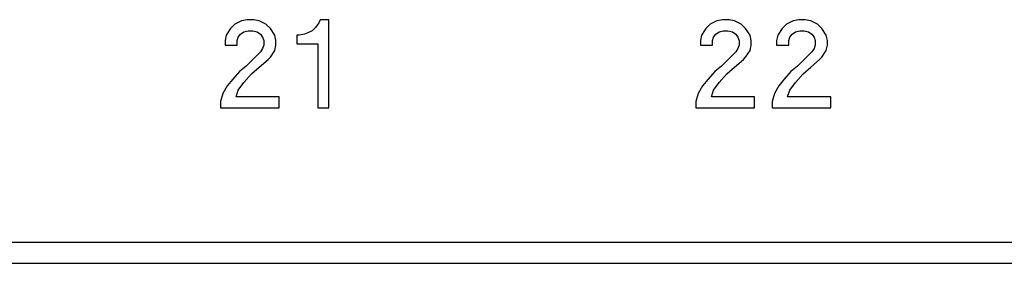
# Model space of a CAD drawing. Units: inches. Extents: x -27.7 to 26.7, y -4.9 to 9.6.
# Drawn here: x -11.6 to -10.2, y -2.1 to -1.7 of the extents above; entities that cross this region are included whole.
import ezdxf

# ---------------------------------------------------------------- set-up
doc = ezdxf.new("R2010")
doc.units = ezdxf.units.IN
doc.header["$MEASUREMENT"] = 0

# ---------------------------------------------------------------- blocks, each defined once
blk = doc.blocks.new('57851-04__170', base_point=(-26.71185926791577, -2.082578713126381))
at = {"color": 124, "linetype": 'Continuous'}
for p, q in [((-11.27641555025548, -1.73914121312638), (-11.28579055025548, -1.743828713126381)), ((-11.26860305025548, -1.737578713126382), (-11.27641555025548, -1.73914121312638)), ((-11.25922805025548, -1.737578713126382), (-11.26860305025548, -1.737578713126382)), ((-11.25141555025548, -1.739141213126382), (-11.25922805025548, -1.737578713126382)), ((-11.24204055025548, -1.743828713126382), (-11.25141555025548, -1.739141213126382)), ((-11.16547805025548, -1.737578713126382), (-11.16704055025548, -1.742266213126381)), ((-11.15297805025548, -1.737578713126382), (-11.16547805025548, -1.737578713126382)), ((-11.15297805025548, -1.862578713126382), (-11.15297805025548, -1.737578713126382)), ((-10.60391555025548, -1.739141213126379), (-10.61329055025548, -1.743828713126381)), ((-10.59610305025548, -1.737578713126381), (-10.60391555025548, -1.739141213126379)), ((-10.58672805025548, -1.737578713126382), (-10.59610305025548, -1.737578713126381)), ((-10.57891555025548, -1.739141213126382), (-10.58672805025548, -1.737578713126382)), ((-10.56954055025548, -1.743828713126382), (-10.57891555025548, -1.739141213126382)), ((-10.49610305025549, -1.739141213126383), (-10.50547805025548, -1.743828713126381)), ((-10.48829055025548, -1.737578713126382), (-10.49610305025549, -1.739141213126383)), ((-10.47891555025548, -1.737578713126382), (-10.48829055025548, -1.737578713126382)), ((-10.47110305025548, -1.739141213126382), (-10.47891555025548, -1.737578713126382)), ((-10.46172805025548, -1.743828713126382), (-10.47110305025548, -1.739141213126382)), ((-11.29204055025548, -1.750078713126381), (-11.29829055025548, -1.759453713126381)), ((-11.28579055025548, -1.743828713126381), (-11.29204055025548, -1.750078713126381)), ((-11.27797805025548, -1.757891213126381), (-11.27329055025548, -1.754766213126381)), ((-11.27329055025548, -1.754766213126381), (-11.26704055025548, -1.753203713126381)), ((-11.26704055025548, -1.753203713126381), (-11.26079055025548, -1.753203713126382)), ((-11.26079055025548, -1.753203713126382), (-11.25454055025548, -1.754766213126384)), ((-11.25454055025548, -1.754766213126384), (-11.24985305025548, -1.75789121312638)), ((-11.23579055025548, -1.750078713126381), (-11.24204055025548, -1.743828713126382)), ((-11.22954055025548, -1.759453713126382), (-11.23579055025548, -1.750078713126381)), ((-11.17641555025548, -1.753203713126381), (-11.18266555025548, -1.756328713126381)), ((-11.17172805025548, -1.748516213126382), (-11.17641555025548, -1.753203713126381)), ((-11.16704055025548, -1.742266213126381), (-11.17172805025548, -1.748516213126382)), ((-10.61954055025548, -1.750078713126381), (-10.62579055025548, -1.759453713126381)), ((-10.61329055025548, -1.743828713126381), (-10.61954055025548, -1.750078713126381)), ((-10.60547805025548, -1.757891213126381), (-10.60079055025548, -1.754766213126381)), ((-10.60079055025548, -1.754766213126381), (-10.59454055025548, -1.753203713126381)), ((-10.59454055025548, -1.753203713126381), (-10.58829055025548, -1.753203713126383)), ((-10.58829055025548, -1.753203713126383), (-10.58204055025548, -1.754766213126382)), ((-10.58204055025548, -1.754766213126382), (-10.57735305025548, -1.757891213126381)), ((-10.56329055025548, -1.75007871312638), (-10.56954055025548, -1.743828713126382)), ((-10.55704055025548, -1.759453713126381), (-10.56329055025548, -1.75007871312638)), ((-10.51172805025548, -1.750078713126381), (-10.51797805025548, -1.759453713126381)), ((-10.50547805025548, -1.743828713126381), (-10.51172805025548, -1.750078713126381)), ((-10.49766555025548, -1.757891213126378), (-10.49297805025548, -1.754766213126381)), ((-10.49297805025548, -1.754766213126381), (-10.48672805025548, -1.753203713126381)), ((-10.48672805025548, -1.753203713126381), (-10.48047805025548, -1.753203713126383)), ((-10.48047805025548, -1.753203713126383), (-10.47422805025548, -1.754766213126384)), ((-10.47422805025548, -1.754766213126384), (-10.46954055025548, -1.757891213126382)), ((-10.45547805025548, -1.750078713126385), (-10.46172805025548, -1.743828713126382)), ((-10.44922805025548, -1.759453713126381), (-10.45547805025548, -1.750078713126385)), ((-11.29829055025548, -1.759453713126381), (-11.29985305025548, -1.767266213126381)), ((-11.29985305025548, -1.767266213126381), (-11.29985305025548, -1.773516213126382)), ((-11.28266555025548, -1.767266213126382), (-11.28110305025548, -1.762578713126382)), ((-11.28266555025548, -1.773516213126382), (-11.28266555025548, -1.767266213126382)), ((-11.28110305025548, -1.762578713126382), (-11.27797805025548, -1.757891213126381)), ((-11.24985305025548, -1.75789121312638), (-11.24672805025548, -1.762578713126382)), ((-11.24672805025548, -1.762578713126382), (-11.24516555025548, -1.767266213126381)), ((-11.24516555025548, -1.767266213126381), (-11.24516555025548, -1.773516213126382)), ((-11.22797805025548, -1.767266213126381), (-11.22954055025548, -1.759453713126382)), ((-11.22797805025548, -1.773516213126382), (-11.22797805025548, -1.767266213126381)), ((-11.19516555025548, -1.759453713126381), (-11.19829055025548, -1.759453713126381)), ((-11.19829055025548, -1.759453713126381), (-11.19829055025548, -1.771953713126381)), ((-11.18735305025548, -1.757891213126381), (-11.19516555025548, -1.759453713126381)), ((-11.18266555025548, -1.756328713126381), (-11.18735305025548, -1.757891213126381)), ((-10.62579055025548, -1.759453713126381), (-10.62735305025548, -1.767266213126381)), ((-10.62735305025548, -1.767266213126381), (-10.62735305025548, -1.773516213126382)), ((-10.61016555025548, -1.767266213126382), (-10.60860305025548, -1.762578713126382)), ((-10.61016555025548, -1.773516213126382), (-10.61016555025548, -1.767266213126382)), ((-10.60860305025548, -1.762578713126382), (-10.60547805025548, -1.757891213126381)), ((-10.57735305025548, -1.757891213126381), (-10.57422805025548, -1.762578713126382)), ((-10.57422805025548, -1.762578713126382), (-10.57266555025548, -1.767266213126381)), ((-10.57266555025548, -1.767266213126381), (-10.57266555025548, -1.773516213126382)), ((-10.55547805025548, -1.767266213126381), (-10.55704055025548, -1.759453713126381)), ((-10.55547805025548, -1.773516213126382), (-10.55547805025548, -1.767266213126381)), ((-10.51797805025548, -1.759453713126381), (-10.51954055025548, -1.767266213126381)), ((-10.51954055025548, -1.767266213126381), (-10.51954055025548, -1.773516213126382)), ((-10.50235305025548, -1.767266213126382), (-10.50079055025549, -1.762578713126381)), ((-10.50235305025548, -1.773516213126382), (-10.50235305025548, -1.767266213126382)), ((-10.50079055025549, -1.762578713126381), (-10.49766555025548, -1.757891213126378)), ((-10.46954055025548, -1.757891213126382), (-10.46641555025548, -1.762578713126382)), ((-10.46641555025548, -1.762578713126382), (-10.46485305025548, -1.767266213126381)), ((-10.46485305025548, -1.767266213126381), (-10.46485305025548, -1.773516213126382)), ((-10.44766555025548, -1.767266213126381), (-10.44922805025548, -1.759453713126381)), ((-10.44766555025548, -1.773516213126382), (-10.44766555025548, -1.767266213126381)), ((-11.29985305025548, -1.773516213126382), (-11.28266555025548, -1.773516213126382)), ((-11.24985305025548, -1.782891213126382), (-11.27016555025548, -1.803203713126383)), ((-11.24672805025548, -1.778203713126382), (-11.24985305025548, -1.782891213126382)), ((-11.24516555025548, -1.773516213126382), (-11.24672805025548, -1.778203713126382)), ((-11.23579055025549, -1.790703713126381), (-11.22954055025548, -1.781328713126382)), ((-11.22954055025548, -1.781328713126382), (-11.22797805025548, -1.773516213126382)), ((-11.19829055025548, -1.771953713126381), (-11.16860305025548, -1.771953713126381)), ((-11.16860305025548, -1.771953713126381), (-11.16860305025548, -1.862578713126382)), ((-10.62735305025548, -1.773516213126382), (-10.61016555025548, -1.773516213126382)), ((-10.57735305025548, -1.782891213126382), (-10.59766555025548, -1.803203713126383)), ((-10.57422805025548, -1.778203713126382), (-10.57735305025548, -1.782891213126382)), ((-10.57266555025548, -1.773516213126382), (-10.57422805025548, -1.778203713126382)), ((-10.56329055025548, -1.790703713126381), (-10.55704055025548, -1.781328713126382)), ((-10.55704055025548, -1.781328713126382), (-10.55547805025548, -1.773516213126382)), ((-10.51954055025548, -1.773516213126382), (-10.50235305025548, -1.773516213126382)), ((-10.46954055025548, -1.782891213126382), (-10.48985305025548, -1.80320371312638)), ((-10.46641555025548, -1.778203713126381), (-10.46954055025548, -1.782891213126382)), ((-10.46485305025548, -1.773516213126382), (-10.46641555025548, -1.778203713126381)), ((-10.45547805025548, -1.790703713126381), (-10.44922805025548, -1.781328713126382)), ((-10.44922805025548, -1.781328713126382), (-10.44766555025548, -1.773516213126382)), ((-11.25141555025548, -1.804766213126379), (-11.23891555025548, -1.793828713126383)), ((-11.23891555025548, -1.793828713126383), (-11.23579055025549, -1.790703713126381)), ((-10.57891555025548, -1.804766213126379), (-10.56641555025548, -1.793828713126383)), ((-10.56641555025548, -1.793828713126383), (-10.56329055025548, -1.790703713126381)), ((-10.47110305025548, -1.804766213126381), (-10.45860305025548, -1.793828713126382)), ((-10.45860305025548, -1.793828713126382), (-10.45547805025548, -1.790703713126381)), ((-11.27016555025548, -1.803203713126383), (-11.27954055025548, -1.811016213126381)), ((-11.26235305025548, -1.814141213126384), (-11.25141555025548, -1.804766213126379)), ((-10.59766555025548, -1.803203713126383), (-10.60704055025548, -1.811016213126381)), ((-10.58985305025548, -1.814141213126382), (-10.57891555025548, -1.804766213126379)), ((-10.48985305025548, -1.80320371312638), (-10.49922805025548, -1.811016213126382)), ((-10.48204055025549, -1.814141213126387), (-10.47110305025548, -1.804766213126381)), ((-11.28891555025548, -1.821953713126382), (-11.29672805025548, -1.831328713126381)), ((-11.27954055025548, -1.811016213126381), (-11.28891555025548, -1.821953713126382)), ((-11.27329055025549, -1.82664121312638), (-11.26235305025548, -1.814141213126384)), ((-10.61641555025548, -1.821953713126382), (-10.62422805025548, -1.831328713126381)), ((-10.60704055025548, -1.811016213126381), (-10.61641555025548, -1.821953713126382)), ((-10.60079055025548, -1.82664121312638), (-10.58985305025548, -1.814141213126382)), ((-10.50860305025548, -1.821953713126382), (-10.51641555025548, -1.831328713126382)), ((-10.49922805025548, -1.811016213126382), (-10.50860305025548, -1.821953713126382)), ((-10.49297805025548, -1.82664121312638), (-10.48204055025549, -1.814141213126387)), ((-11.29672805025548, -1.831328713126381), (-11.30297805025548, -1.842266213126382)), ((-11.28422805025548, -1.846953713126382), (-11.28110305025548, -1.837578713126381)), ((-11.28110305025548, -1.837578713126381), (-11.27329055025549, -1.82664121312638)), ((-10.62422805025548, -1.831328713126381), (-10.63047805025548, -1.842266213126382)), ((-10.61172805025548, -1.846953713126381), (-10.60860305025548, -1.837578713126383)), ((-10.60860305025548, -1.837578713126383), (-10.60079055025548, -1.82664121312638)), ((-10.51641555025548, -1.831328713126382), (-10.52266555025548, -1.842266213126382)), ((-10.50391555025548, -1.846953713126381), (-10.50079055025548, -1.837578713126382)), ((-10.50079055025548, -1.837578713126382), (-10.49297805025548, -1.82664121312638)), ((-11.30297805025548, -1.842266213126382), (-11.30610305025548, -1.853203713126382)), ((-11.22329055025548, -1.846953713126382), (-11.28422805025548, -1.846953713126382)), ((-11.22329055025548, -1.862578713126382), (-11.22329055025548, -1.846953713126382)), ((-10.63047805025548, -1.842266213126382), (-10.63360305025548, -1.853203713126382)), ((-10.55079055025548, -1.846953713126382), (-10.61172805025548, -1.846953713126381)), ((-10.55079055025548, -1.862578713126382), (-10.55079055025548, -1.846953713126382)), ((-10.52266555025548, -1.842266213126382), (-10.52579055025548, -1.853203713126382)), ((-10.44297805025548, -1.846953713126382), (-10.50391555025548, -1.846953713126381)), ((-10.44297805025548, -1.862578713126382), (-10.44297805025548, -1.846953713126382)), ((-11.30610305025548, -1.853203713126382), (-11.30610305025548, -1.862578713126382)), ((-11.30610305025548, -1.862578713126382), (-11.22329055025548, -1.862578713126382)), ((-11.16860305025548, -1.862578713126382), (-11.15297805025548, -1.862578713126382)), ((-10.63360305025548, -1.853203713126382), (-10.63360305025548, -1.862578713126382)), ((-10.63360305025548, -1.862578713126382), (-10.55079055025548, -1.862578713126382)), ((-10.52579055025548, -1.853203713126382), (-10.52579055025548, -1.862578713126382)), ((-10.52579055025548, -1.862578713126382), (-10.44297805025548, -1.862578713126382)), ((-25.96185926791577, -2.052578713126382), (-8.461859267915774, -2.052578713126382))]:
    blk.add_line(p, q, dxfattribs=at)
at = {"color": 7, "linetype": 'Continuous'}
blk.add_line((-25.96185926791577, -2.082578713126381), (-8.461859267915774, -2.082578713126381), dxfattribs=at)
blk = doc.blocks.new('57851_assy__171', base_point=(-26.71185926791577, -2.082578713126381))
blk.add_blockref('57851-04__170', (-26.71185926791577, -2.082578713126381))
blk = doc.blocks.new('3', base_point=(-17.21185914776601, -1.220078740158577))
blk.add_blockref('57851_assy__171', (-26.71185926791577, -2.082578713126381))

msp = doc.modelspace()

# ---------------------------------------------------------------- block references
msp.add_blockref('3', (-17.21185914776601, -1.220078740158577))

doc.saveas('drawing.dxf')
